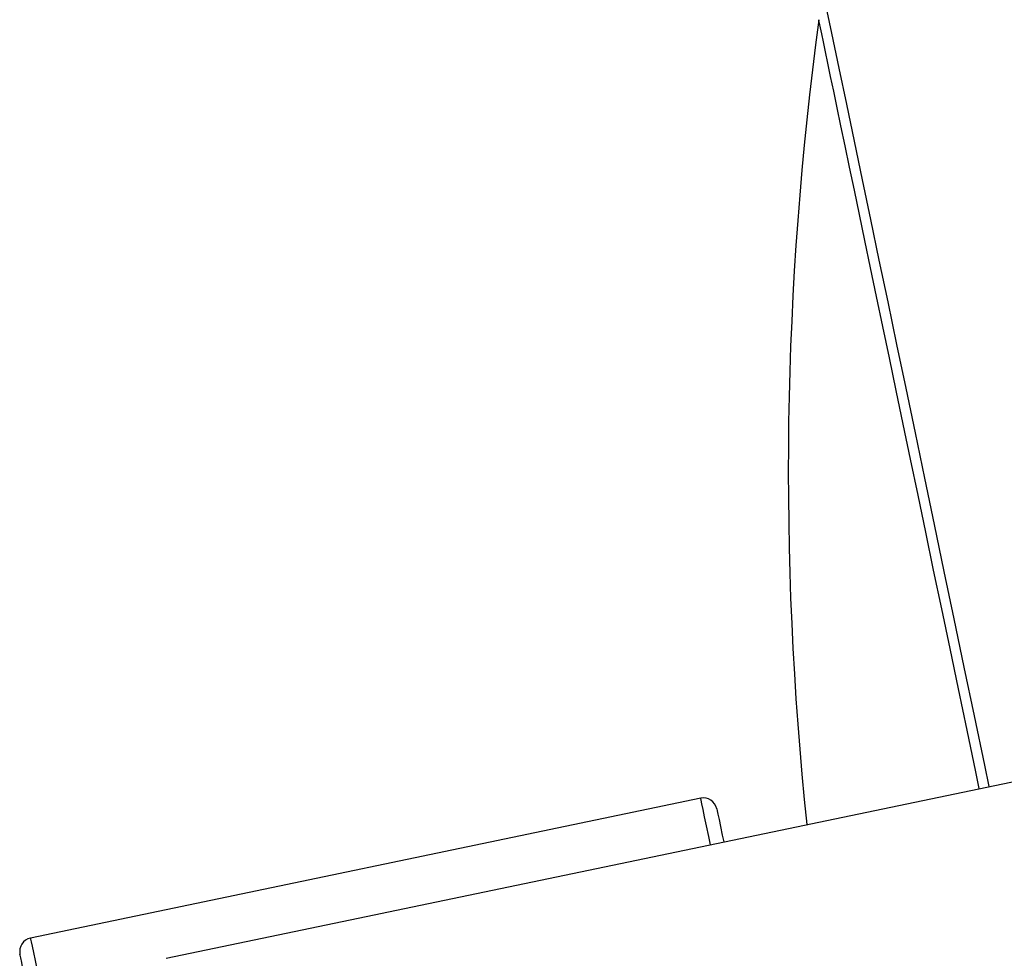
# Model space of a CAD drawing. Units: millimetres. Extents: x -8477 to 24212, y -4125 to 4356.
# Drawn here: x -8424 to -8351, y 2184 to 2254 of the extents above; entities that cross this region are included whole.
import ezdxf

# ---------------------------------------------------------------- set-up
doc = ezdxf.new("R2010")
doc.units = ezdxf.units.MM

msp = doc.modelspace()

# ---------------------------------------------------------------- linework, layer by layer
at = {"color": 7, "linetype": 'Continuous', "lineweight": 25}
for p, q in [((-8413.231, 2184.324), (-8323.713, 2203.009)), ((-8373.811, 2196.128), (-8423.246, 2185.809))]:
    msp.add_line(p, q, dxfattribs=at)
at = {"color": 7, "linetype": 'Continuous', "lineweight": 25, "flags": 128}
for points in [[(-8352.539, 2196.992), (-8352.868, 2198.57), (-8353.626, 2202.2), (-8354.376, 2205.795), (-8355.118, 2209.348), (-8355.851, 2212.857), (-8356.573, 2216.317), (-8357.284, 2219.723), (-8357.983, 2223.072), (-8358.669, 2226.359), (-8359.341, 2229.581), (-8359.999, 2232.733), (-8360.642, 2235.812), (-8361.269, 2238.814), (-8361.878, 2241.735), (-8362.47, 2244.571), (-8363.044, 2247.32), (-8363.599, 2249.978), (-8364.134, 2252.541), (-8364.649, 2255.007)], [(-8372.628, 2195.353), (-8372.624, 2195.337), (-8372.597, 2195.206), (-8372.543, 2194.946), (-8372.462, 2194.556), (-8372.354, 2194.04), (-8372.22, 2193.4), (-8372.117, 2192.906)], [(-8419.678, 2163.824), (-8420.061, 2165.658), (-8420.436, 2167.453), (-8420.8, 2169.199), (-8421.152, 2170.887), (-8421.491, 2172.51), (-8421.815, 2174.06), (-8422.121, 2175.527), (-8422.409, 2176.906), (-8422.677, 2178.19), (-8422.923, 2179.371), (-8423.147, 2180.444), (-8423.348, 2181.404), (-8423.523, 2182.246), (-8423.674, 2182.965), (-8423.798, 2183.559), (-8423.895, 2184.024), (-8423.964, 2184.358), (-8424.006, 2184.559), (-8424.02, 2184.626)]]:
    msp.add_lwpolyline(points, dxfattribs=at)
at = {"color": 8, "linetype": 'Continuous', "lineweight": 25, "flags": 128}
for points in [[(-8353.269, 2196.84), (-8353.527, 2198.072), (-8354.169, 2201.152), (-8354.802, 2204.185), (-8355.425, 2207.166), (-8356.035, 2210.091), (-8356.633, 2212.954), (-8357.217, 2215.752), (-8357.786, 2218.479), (-8358.34, 2221.132), (-8358.877, 2223.705), (-8359.397, 2226.195), (-8359.899, 2228.598), (-8360.381, 2230.91), (-8360.844, 2233.127), (-8361.286, 2235.245), (-8361.707, 2237.261), (-8362.106, 2239.172), (-8362.482, 2240.974), (-8362.835, 2242.666), (-8363.164, 2244.243), (-8363.469, 2245.704), (-8363.749, 2247.045), (-8364.004, 2248.266), (-8364.233, 2249.363), (-8364.436, 2250.336), (-8364.613, 2251.182), (-8364.763, 2251.9), (-8364.886, 2252.49), (-8364.981, 2252.949), (-8365.05, 2253.278), (-8365.091, 2253.475), (-8365.105, 2253.541)], [(-8373.096, 2192.701), (-8373.224, 2193.314), (-8373.388, 2194.103), (-8373.527, 2194.767), (-8373.639, 2195.302), (-8373.723, 2195.705), (-8373.779, 2195.975), (-8373.807, 2196.111), (-8373.811, 2196.128)], [(-8423.246, 2185.809), (-8423.232, 2185.742), (-8423.19, 2185.543), (-8423.121, 2185.211), (-8423.024, 2184.749), (-8422.901, 2184.158), (-8422.752, 2183.443), (-8422.577, 2182.605), (-8422.377, 2181.649), (-8422.154, 2180.58), (-8421.908, 2179.403), (-8421.641, 2178.123), (-8421.354, 2176.746), (-8421.048, 2175.279), (-8420.724, 2173.729), (-8420.385, 2172.104), (-8420.031, 2170.411), (-8419.666, 2168.658), (-8419.289, 2166.854), (-8418.904, 2165.007)]]:
    msp.add_lwpolyline(points, dxfattribs=at)
at = {"color": 7, "linetype": 'Continuous', "lineweight": 25}
for centre, radius, start, end in [((-8119.02, 2220.198), 248.333, 172.28366, 186.01261), ((-8373.607, 2195.149), 1, 11.79043, 101.79043), ((-8423.041, 2184.83), 1, 101.79043, 191.79043)]:
    msp.add_arc(centre, radius, start, end, dxfattribs=at)

doc.saveas('drawing.dxf')
